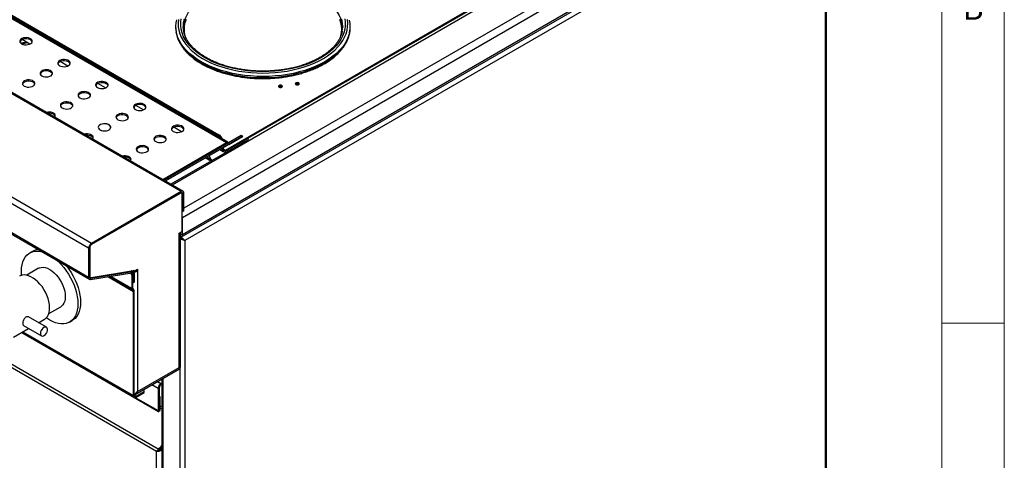
# Model space of a CAD drawing. Units: millimetres. Extents: x 5 to 415, y 5 to 292.
# Drawn here: x 336 to 415, y 188 to 223 of the extents above; entities that cross this region are included whole.
import ezdxf

# ---------------------------------------------------------------- set-up
doc = ezdxf.new("R2010")
doc.units = ezdxf.units.MM
doc.styles.add('SLDTEXTSTYLE0', font='TXT', dxfattribs={"width": 0.75})

msp = doc.modelspace()

# ---------------------------------------------------------------- linework, layer by layer
at = {"color": 7, "linetype": 'Continuous', "lineweight": 18}
for p, q in [((415, 5), (415, 292)), ((410, 287), (410, 50.813)), ((410, 198.5), (415, 198.5))]:
    msp.add_line(p, q, dxfattribs=at)
at = {"color": 7, "linetype": 'Continuous', "lineweight": 25}
for p, q in [((349.088, 206.985), (400.87, 236.878)), ((349.005, 205.414), (400.787, 235.307)), ((400.87, 235.49), (349.088, 205.597)), ((400.658, 234.788), (349.286, 205.132)), ((354.346, 213.327), (391.504, 234.778)), ((400.658, 177.72), (400.658, 234.788)), ((400.742, 177.725), (400.742, 235.017)), ((352.621, 212.946), (316.352, 233.884)), ((352.737, 213.005), (316.606, 233.863)), ((352.544, 212.371), (390.409, 234.23)), ((348.982, 209.047), (306.556, 233.539)), ((349.142, 209.063), (306.716, 233.555)), ((318.341, 232.94), (351.929, 213.551)), ((318.426, 232.989), (352.014, 213.599)), ((341.572, 204.508), (299.145, 229)), ((341.798, 204.9), (299.372, 229.392)), ((341.572, 202.176), (299.145, 226.668)), ((299.212, 226.521), (341.638, 202.029)), ((348.549, 222.31), (348.549, 222.229)), ((362.549, 222.229), (362.549, 222.31)), ((336.852, 220.866), (336.235, 221.222)), ((339.892, 219.111), (339.275, 219.467)), ((342.933, 217.356), (342.316, 217.712)), ((345.973, 215.6), (345.356, 215.956)), ((349.014, 213.845), (348.397, 214.201)), ((353.803, 213.544), (347.892, 210.132)), ((353.863, 213.44), (347.952, 210.028)), ((351.929, 213.551), (352.014, 213.599)), ((352.806, 212.83), (353.904, 213.464)), ((353.803, 213.544), (353.844, 213.568)), ((353.863, 213.44), (353.803, 213.544)), ((353.844, 213.568), (353.904, 213.464)), ((353.904, 213.464), (353.863, 213.44)), ((352.806, 212.83), (347.711, 209.889)), ((354.306, 213.182), (348.157, 209.632)), ((352.084, 212.413), (352.359, 212.254)), ((352.282, 212.528), (352.282, 212.424)), ((352.367, 212.473), (352.282, 212.424)), ((352.367, 212.577), (352.367, 212.473)), ((352.669, 212.358), (353.742, 212.978)), ((351.482, 211.551), (351.036, 211.808)), ((351.236, 211.922), (351.369, 211.616)), ((352.544, 212.273), (352.544, 212.371)), ((347.026, 188.232), (308.71, 210.351)), ((347.158, 188.417), (308.711, 210.612)), ((347.65, 209.992), (347.892, 210.132)), ((347.892, 210.132), (347.952, 210.028)), ((347.65, 209.992), (347.591, 209.958)), ((347.709, 209.89), (347.65, 209.992)), ((347.952, 210.028), (347.711, 209.889)), ((348.982, 209.047), (341.798, 204.9)), ((348.982, 208.949), (341.798, 204.802)), ((348.904, 208.904), (341.798, 204.802)), ((349.029, 208.916), (348.978, 208.946)), ((348.982, 208.949), (348.982, 209.047)), ((349.081, 205.875), (349.081, 208.802)), ((349.208, 208.916), (349.124, 208.867)), ((349.124, 207.471), (349.124, 208.867)), ((349.208, 207.52), (349.208, 208.916)), ((349.208, 207.52), (349.081, 207.446)), ((349.081, 207.446), (349.124, 207.471)), ((349.088, 205.597), (349.088, 206.985)), ((349.124, 207.471), (349.208, 207.52)), ((348.82, 205.724), (349.081, 205.875)), ((348.82, 205.564), (348.82, 205.724)), ((348.82, 194.949), (348.82, 205.564)), ((348.928, 194.96), (348.928, 205.715)), ((348.945, 205.335), (348.928, 205.344)), ((348.94, 205.326), (348.928, 205.333)), ((348.947, 205.679), (348.947, 205.797)), ((348.947, 205.679), (349.088, 205.597)), ((341.657, 204.557), (341.572, 204.508)), ((341.572, 204.508), (341.572, 202.176)), ((341.657, 204.557), (341.657, 202.292)), ((341.657, 204.557), (341.657, 202.225)), ((341.798, 204.9), (341.798, 204.802)), ((349.223, 205.168), (349.286, 205.132)), ((349.286, 205.132), (349.286, 148.064)), ((337.059, 204.257), (336.846, 204.134)), ((337.559, 202.9), (336.605, 202.35)), ((341.572, 202.176), (341.657, 202.225)), ((341.657, 202.207), (341.708, 202.177)), ((341.721, 202.016), (345.035, 202.536)), ((341.75, 202.125), (345.064, 202.645)), ((341.774, 202.167), (345.18, 202.732)), ((344.987, 202.486), (344.929, 202.52)), ((344.987, 202.486), (345.051, 202.523)), ((345.058, 202.364), (344.987, 202.486)), ((345.147, 202.632), (345.021, 202.705)), ((345.051, 202.523), (345.029, 202.536)), ((345.035, 202.536), (345.064, 202.645)), ((345.051, 202.523), (345.121, 202.401)), ((345.121, 202.401), (345.058, 202.364)), ((345.058, 201.273), (345.058, 202.364)), ((345.121, 201.31), (345.121, 202.401)), ((345.213, 202.486), (345.128, 202.437)), ((345.128, 202.437), (345.128, 201.735)), ((345.144, 202.726), (345.227, 202.678)), ((345.213, 202.486), (345.213, 201.784)), ((345.227, 202.678), (345.489, 202.829)), ((345.227, 202.682), (345.227, 202.678)), ((345.404, 202.78), (345.404, 202.719)), ((345.404, 202.719), (345.489, 202.67)), ((345.489, 202.829), (345.489, 202.67)), ((345.489, 202.67), (345.489, 193.027)), ((341.75, 202.125), (341.721, 202.016)), ((345.213, 201.784), (345.121, 201.731)), ((345.121, 201.731), (345.128, 201.735)), ((345.128, 201.735), (345.213, 201.784)), ((345.121, 201.31), (345.058, 201.273)), ((345.163, 201.218), (345.118, 201.14)), ((345.122, 201.137), (345.118, 201.14)), ((345.167, 201.215), (345.122, 201.137)), ((345.167, 201.215), (345.163, 201.218)), ((345.227, 201.083), (345.164, 201.046)), ((345.164, 192.7), (345.164, 201.046)), ((345.227, 192.737), (345.227, 201.083)), ((338.38, 199.275), (339.334, 199.826)), ((338.187, 198.179), (336.758, 199.003)), ((336.358, 198.31), (337.787, 197.486)), ((337.558, 198.541), (338.032, 198.815)), ((340.046, 198.592), (340.258, 198.714)), ((335.557, 197.386), (336.758, 198.079)), ((336.215, 197.766), (347.17, 191.442)), ((336.217, 197.767), (345.224, 192.567)), ((345.29, 192.787), (348.866, 194.851)), ((345.489, 193.027), (348.82, 194.949)), ((347.434, 193.704), (347.37, 193.667)), ((347.37, 193.569), (347.37, 193.667)), ((347.434, 193.606), (347.37, 193.569)), ((347.434, 194.024), (347.434, 148.808)), ((345.227, 192.737), (345.164, 192.7)), ((345.369, 192.655), (346.012, 193.027)), ((345.369, 192.582), (346.012, 192.953)), ((346.012, 193.108), (345.93, 193.156)), ((346.012, 193.027), (346.012, 193.108)), ((346.012, 192.953), (346.012, 193.027)), ((347.229, 193.324), (347.144, 193.275)), ((347.144, 193.275), (347.144, 191.499)), ((347.229, 193.324), (347.229, 191.548)), ((347.229, 192.72), (347.32, 192.561)), ((345.369, 192.655), (345.369, 192.582)), ((347.236, 192.512), (347.229, 192.524)), ((347.32, 192.561), (347.236, 192.512)), ((347.236, 191.552), (347.236, 192.512)), ((347.32, 191.601), (347.32, 192.561)), ((347.229, 191.548), (347.144, 191.499)), ((347.236, 191.552), (347.32, 191.601)), ((347.329, 188.549), (347.434, 188.731)), ((347.111, 188.281), (347.026, 188.232)), ((347.026, 149.163), (347.026, 188.232)), ((347.329, 188.549), (347.158, 188.417)), ((347.218, 188.382), (347.158, 188.417)), ((347.169, 188.387), (347.158, 188.417)), ((347.233, 188.359), (347.169, 188.387)), ((347.221, 188.29), (347.203, 188.222)), ((347.299, 188.279), (347.203, 188.222)), ((347.389, 188.515), (347.218, 188.382)), ((347.233, 188.359), (347.218, 188.382)), ((347.281, 188.348), (347.221, 188.29)), ((347.281, 188.348), (347.299, 188.279)), ((347.324, 188.333), (347.281, 188.348)), ((347.367, 188.268), (347.299, 188.279)), ((347.309, 188.453), (347.309, 188.338)), ((347.381, 188.48), (347.324, 188.333)), ((347.324, 188.333), (347.367, 188.268)), ((347.329, 188.549), (347.389, 188.515)), ((347.434, 188.385), (347.367, 188.268)), ((347.394, 188.504), (347.381, 188.48)), ((347.381, 188.48), (347.434, 188.443)), ((347.389, 188.515), (347.434, 188.593)), ((347.394, 188.504), (347.434, 188.573)), ((347.394, 188.504), (347.434, 188.481))]:
    msp.add_line(p, q, dxfattribs=at)
at = {"color": 8, "linetype": 'Continuous', "lineweight": 25}
for p, q in [((393.562, 235.708), (348.274, 209.564)), ((395.616, 234.498), (349.208, 207.708)), ((354.346, 213.327), (354.399, 213.235)), ((352.621, 212.946), (347.518, 210)), ((352.282, 212.424), (352.192, 212.476)), ((352.367, 212.473), (352.544, 212.371)), ((353.795, 212.887), (353.742, 212.978)), ((351.365, 211.484), (350.919, 211.741)), ((352.669, 212.358), (352.722, 212.267)), ((349.124, 208.867), (348.982, 208.949)), ((349.081, 206.989), (349.088, 206.985)), ((348.928, 205.668), (348.947, 205.679)), ((341.75, 202.125), (341.665, 202.174)), ((343.106, 202.234), (345.164, 201.046)), ((343.198, 202.248), (345.118, 201.14)), ((343.198, 202.248), (345.122, 201.137)), ((343.332, 202.269), (345.058, 201.273)), ((345.064, 202.645), (344.974, 202.698)), ((345.03, 202.707), (345.024, 202.703)), ((345.128, 202.437), (345.087, 202.461)), ((345.227, 202.682), (345.15, 202.727)), ((336.302, 197.816), (345.164, 192.7)), ((348.876, 194.942), (348.876, 147.906)), ((347.144, 193.275), (346.64, 193.566)), ((347.093, 193.827), (347.37, 193.667)), ((347.518, 194.073), (347.518, 148.69)), ((345.369, 192.655), (345.227, 192.737)), ((345.31, 192.558), (347.144, 191.499)), ((347.434, 191.804), (347.32, 191.869)), ((347.229, 191.556), (347.236, 191.552)), ((347.434, 191.64), (347.32, 191.706))]:
    msp.add_line(p, q, dxfattribs=at)
at = {"color": 7, "linetype": 'Continuous', "lineweight": 25, "flags": 128}
for points in [[(349.153, 222.188), (349.167, 222.342), (349.221, 222.616), (349.31, 222.888), (349.433, 223.154), (349.592, 223.415), (349.783, 223.669), (350.007, 223.913), (350.261, 224.147), (350.545, 224.369), (350.858, 224.578), (351.196, 224.774), (351.559, 224.954), (351.944, 225.118), (352.349, 225.265), (352.772, 225.394), (353.211, 225.505), (353.663, 225.596), (354.125, 225.667), (354.595, 225.719), (355.071, 225.75), (355.549, 225.76)], [(355.549, 225.76), (356.027, 225.75), (356.503, 225.719), (356.973, 225.667), (357.436, 225.596), (357.887, 225.505), (358.326, 225.394), (358.749, 225.265), (359.154, 225.118), (359.539, 224.954), (359.902, 224.774), (360.241, 224.578), (360.553, 224.369), (360.837, 224.147), (361.092, 223.913), (361.315, 223.669), (361.507, 223.415), (361.665, 223.154), (361.789, 222.888), (361.878, 222.616), (361.931, 222.342), (361.946, 222.188)], [(348.777, 222.828), (348.75, 222.545), (348.759, 222.261), (348.803, 221.979), (348.883, 221.699), (348.997, 221.424), (349.145, 221.153), (349.327, 220.89), (349.541, 220.635), (349.787, 220.389), (350.062, 220.155), (350.366, 219.932), (350.698, 219.723), (351.054, 219.528), (351.434, 219.349), (351.835, 219.185), (352.256, 219.039), (352.694, 218.911), (353.147, 218.801), (353.612, 218.711), (354.087, 218.64), (354.57, 218.589), (355.058, 218.558), (355.549, 218.548)], [(355.549, 218.664), (355.067, 218.674), (354.588, 218.704), (354.114, 218.755), (353.648, 218.825), (353.191, 218.915), (352.748, 219.024), (352.319, 219.151), (351.907, 219.296), (351.515, 219.458), (351.145, 219.636), (350.798, 219.829), (350.476, 220.037), (350.181, 220.257), (349.915, 220.489), (349.679, 220.732), (349.475, 220.984), (349.303, 221.244), (349.164, 221.51), (349.059, 221.782), (348.989, 222.057), (348.954, 222.335), (348.954, 222.613), (348.989, 222.89)], [(349.31, 222.888), (349.221, 222.616), (349.167, 222.342), (349.153, 222.188)], [(349.377, 221.337), (349.319, 221.523), (349.267, 221.793), (349.249, 222.065), (349.267, 222.337), (349.319, 222.607), (349.407, 222.874)], [(362.11, 222.89), (362.145, 222.613), (362.145, 222.335), (362.11, 222.057), (362.039, 221.782), (361.934, 221.51), (361.796, 221.244), (361.623, 220.984), (361.419, 220.732), (361.183, 220.489), (360.917, 220.257), (360.622, 220.037), (360.3, 219.829), (359.953, 219.636), (359.583, 219.458), (359.191, 219.296), (358.779, 219.151), (358.351, 219.024), (357.907, 218.915), (357.451, 218.825), (356.984, 218.755), (356.51, 218.704), (356.031, 218.674), (355.549, 218.664)], [(355.549, 218.548), (356.04, 218.558), (356.528, 218.589), (357.011, 218.64), (357.486, 218.711), (357.952, 218.801), (358.404, 218.911), (358.842, 219.039), (359.263, 219.185), (359.664, 219.349), (360.044, 219.528), (360.401, 219.723), (360.732, 219.932), (361.036, 220.155), (361.311, 220.389), (361.557, 220.635), (361.771, 220.89), (361.953, 221.153), (362.101, 221.424), (362.215, 221.699), (362.295, 221.979), (362.339, 222.261), (362.348, 222.545), (362.321, 222.828)], [(361.691, 222.874), (361.779, 222.607), (361.831, 222.337), (361.849, 222.065), (361.831, 221.793), (361.779, 221.523), (361.735, 221.378)], [(361.946, 222.188), (361.931, 222.342), (361.878, 222.616), (361.789, 222.888)], [(348.549, 222.229), (348.567, 221.94), (348.604, 221.725)], [(362.496, 221.733), (362.531, 221.94), (362.549, 222.229)], [(336.198, 220.893), (336.306, 220.845), (336.433, 220.816), (336.568, 220.808), (336.702, 220.822), (336.825, 220.855), (336.928, 220.907), (337.003, 220.973), (337.044, 221.048), (337.049, 221.126), (337.016, 221.203), (336.95, 221.271), (336.853, 221.327), (336.735, 221.365), (336.602, 221.384), (336.466, 221.381), (336.336, 221.358), (336.223, 221.314), (336.133, 221.255), (336.075, 221.184), (336.052, 221.107), (336.065, 221.029), (336.115, 220.955), (336.198, 220.893)], [(337.044, 221.048), (337.016, 221.105), (336.95, 221.173), (336.853, 221.229), (336.735, 221.267), (336.602, 221.286), (336.466, 221.283), (336.336, 221.26), (336.223, 221.216), (336.133, 221.157), (336.075, 221.086), (336.058, 221.048)], [(339.238, 219.137), (339.347, 219.09), (339.473, 219.061), (339.609, 219.053), (339.743, 219.066), (339.866, 219.1), (339.969, 219.152), (340.043, 219.218), (340.085, 219.293), (340.089, 219.371), (340.057, 219.447), (339.99, 219.516), (339.894, 219.572), (339.775, 219.61), (339.643, 219.629), (339.507, 219.626), (339.377, 219.602), (339.263, 219.559), (339.174, 219.5), (339.115, 219.429), (339.092, 219.351), (339.106, 219.273), (339.156, 219.2), (339.238, 219.137)], [(340.085, 219.293), (340.057, 219.349), (339.99, 219.418), (339.894, 219.474), (339.775, 219.512), (339.643, 219.531), (339.507, 219.528), (339.377, 219.504), (339.263, 219.461), (339.174, 219.402), (339.115, 219.331), (339.099, 219.293)], [(337.824, 218.321), (337.933, 218.274), (338.059, 218.245), (338.195, 218.237), (338.329, 218.25), (338.452, 218.284), (338.554, 218.335), (338.629, 218.401), (338.67, 218.476), (338.675, 218.555), (338.643, 218.631), (338.576, 218.7), (338.48, 218.755), (338.361, 218.794), (338.229, 218.812), (338.093, 218.81), (337.963, 218.786), (337.849, 218.743), (337.759, 218.683), (337.701, 218.612), (337.678, 218.535), (337.692, 218.457), (337.742, 218.384), (337.824, 218.321)], [(338.67, 218.476), (338.643, 218.533), (338.576, 218.602), (338.48, 218.657), (338.361, 218.696), (338.229, 218.714), (338.093, 218.712), (337.963, 218.688), (337.849, 218.645), (337.759, 218.585), (337.701, 218.515), (337.685, 218.476)], [(336.41, 217.505), (336.518, 217.457), (336.645, 217.428), (336.78, 217.42), (336.915, 217.434), (337.038, 217.467), (337.14, 217.519), (337.215, 217.585), (337.256, 217.66), (337.261, 217.738), (337.228, 217.815), (337.162, 217.883), (337.065, 217.939), (336.947, 217.977), (336.814, 217.996), (336.678, 217.993), (336.549, 217.969), (336.435, 217.926), (336.345, 217.867), (336.287, 217.796), (336.264, 217.719), (336.278, 217.64), (336.328, 217.567), (336.41, 217.505)], [(337.256, 217.66), (337.228, 217.717), (337.162, 217.785), (337.065, 217.841), (336.947, 217.879), (336.814, 217.898), (336.678, 217.895), (336.549, 217.871), (336.435, 217.828), (336.345, 217.769), (336.287, 217.698), (336.271, 217.66)], [(342.279, 217.382), (342.387, 217.335), (342.514, 217.306), (342.649, 217.298), (342.784, 217.311), (342.907, 217.345), (343.009, 217.397), (343.084, 217.462), (343.125, 217.537), (343.13, 217.616), (343.097, 217.692), (343.031, 217.761), (342.934, 217.816), (342.816, 217.855), (342.683, 217.873), (342.547, 217.871), (342.418, 217.847), (342.304, 217.804), (342.214, 217.745), (342.156, 217.674), (342.133, 217.596), (342.147, 217.518), (342.197, 217.445), (342.279, 217.382)], [(343.125, 217.537), (343.097, 217.594), (343.031, 217.663), (342.934, 217.718), (342.816, 217.757), (342.683, 217.775), (342.547, 217.773), (342.418, 217.749), (342.304, 217.706), (342.214, 217.647), (342.156, 217.576), (342.14, 217.537)], [(357.067, 217.543), (357.015, 217.563), (356.954, 217.57), (356.893, 217.563), (356.841, 217.543), (356.806, 217.513), (356.794, 217.478), (356.806, 217.443), (356.841, 217.413), (356.893, 217.393), (356.954, 217.385), (357.015, 217.393), (357.067, 217.413), (357.102, 217.443), (357.114, 217.478), (357.102, 217.513), (357.067, 217.543)], [(358.193, 217.622), (358.245, 217.602), (358.306, 217.595), (358.367, 217.602), (358.419, 217.622), (358.454, 217.652), (358.466, 217.687), (358.454, 217.722), (358.419, 217.752), (358.367, 217.772), (358.306, 217.779), (358.245, 217.772), (358.193, 217.752), (358.158, 217.722), (358.146, 217.687), (358.158, 217.652), (358.193, 217.622)], [(340.865, 216.566), (340.973, 216.518), (341.1, 216.489), (341.235, 216.481), (341.369, 216.495), (341.492, 216.529), (341.595, 216.58), (341.67, 216.646), (341.711, 216.721), (341.716, 216.799), (341.683, 216.876), (341.617, 216.944), (341.52, 217), (341.402, 217.038), (341.269, 217.057), (341.133, 217.054), (341.003, 217.031), (340.89, 216.987), (340.8, 216.928), (340.742, 216.857), (340.718, 216.78), (340.732, 216.702), (340.782, 216.628), (340.865, 216.566)], [(341.711, 216.721), (341.683, 216.778), (341.617, 216.846), (341.52, 216.902), (341.402, 216.94), (341.269, 216.959), (341.133, 216.956), (341.003, 216.933), (340.89, 216.889), (340.8, 216.83), (340.742, 216.759), (340.725, 216.721)], [(339.45, 215.749), (339.559, 215.702), (339.686, 215.673), (339.821, 215.665), (339.955, 215.678), (340.078, 215.712), (340.181, 215.764), (340.255, 215.83), (340.297, 215.904), (340.301, 215.983), (340.269, 216.059), (340.202, 216.128), (340.106, 216.183), (339.987, 216.222), (339.855, 216.241), (339.719, 216.238), (339.589, 216.214), (339.475, 216.171), (339.386, 216.112), (339.327, 216.041), (339.304, 215.963), (339.318, 215.885), (339.368, 215.812), (339.45, 215.749)], [(340.297, 215.904), (340.269, 215.961), (340.202, 216.03), (340.106, 216.085), (339.987, 216.124), (339.855, 216.143), (339.719, 216.14), (339.589, 216.116), (339.475, 216.073), (339.386, 216.014), (339.327, 215.943), (339.311, 215.904)], [(345.319, 215.627), (345.428, 215.579), (345.555, 215.551), (345.69, 215.543), (345.824, 215.556), (345.947, 215.59), (346.05, 215.641), (346.124, 215.707), (346.166, 215.782), (346.17, 215.861), (346.138, 215.937), (346.071, 216.005), (345.975, 216.061), (345.856, 216.1), (345.724, 216.118), (345.588, 216.115), (345.458, 216.092), (345.344, 216.049), (345.255, 215.989), (345.196, 215.918), (345.173, 215.841), (345.187, 215.763), (345.237, 215.69), (345.319, 215.627)], [(346.166, 215.782), (346.138, 215.839), (346.071, 215.907), (345.975, 215.963), (345.856, 216.002), (345.724, 216.02), (345.588, 216.017), (345.458, 215.994), (345.344, 215.951), (345.255, 215.891), (345.196, 215.82), (345.18, 215.782)], [(338.839, 215.011), (338.841, 215.013), (338.882, 215.088), (338.887, 215.167), (338.855, 215.243), (338.788, 215.311), (338.692, 215.367), (338.573, 215.406), (338.441, 215.424), (338.305, 215.422), (338.175, 215.398), (338.171, 215.397)], [(338.882, 215.088), (338.855, 215.145), (338.788, 215.213), (338.692, 215.269), (338.573, 215.308), (338.441, 215.326), (338.305, 215.324), (338.298, 215.323)], [(343.905, 214.811), (344.014, 214.763), (344.14, 214.734), (344.276, 214.726), (344.41, 214.739), (344.533, 214.773), (344.636, 214.825), (344.71, 214.891), (344.751, 214.966), (344.756, 215.044), (344.724, 215.121), (344.657, 215.189), (344.561, 215.245), (344.442, 215.283), (344.31, 215.302), (344.174, 215.299), (344.044, 215.275), (343.93, 215.232), (343.841, 215.173), (343.782, 215.102), (343.759, 215.024), (343.773, 214.946), (343.823, 214.873), (343.905, 214.811)], [(344.751, 214.966), (344.724, 215.023), (344.657, 215.091), (344.561, 215.147), (344.442, 215.185), (344.31, 215.204), (344.174, 215.201), (344.044, 215.177), (343.93, 215.134), (343.841, 215.075), (343.782, 215.004), (343.766, 214.966)], [(342.491, 213.994), (342.599, 213.947), (342.726, 213.918), (342.862, 213.91), (342.996, 213.923), (343.119, 213.957), (343.221, 214.009), (343.296, 214.074), (343.337, 214.149), (343.342, 214.228), (343.31, 214.304), (343.243, 214.373), (343.147, 214.428), (343.028, 214.467), (342.896, 214.485), (342.76, 214.483), (342.63, 214.459), (342.516, 214.416), (342.426, 214.357), (342.368, 214.286), (342.345, 214.208), (342.359, 214.13), (342.409, 214.057), (342.491, 213.994)], [(342.774, 214.484), (342.643, 214.462), (342.527, 214.421), (342.435, 214.364), (342.373, 214.294), (342.345, 214.217), (342.355, 214.138), (342.402, 214.064), (342.481, 214), (342.587, 213.951), (342.712, 213.92), (342.847, 213.91), (342.982, 213.921), (343.106, 213.952), (343.211, 214.002), (343.289, 214.067), (343.334, 214.141), (343.343, 214.219), (343.315, 214.296), (343.252, 214.366), (343.158, 214.423), (343.042, 214.463), (342.91, 214.484), (342.774, 214.484)], [(348.36, 213.872), (348.468, 213.824), (348.595, 213.795), (348.731, 213.787), (348.865, 213.801), (348.988, 213.834), (349.09, 213.886), (349.165, 213.952), (349.206, 214.027), (349.211, 214.105), (349.179, 214.182), (349.112, 214.25), (349.016, 214.306), (348.897, 214.344), (348.765, 214.363), (348.629, 214.36), (348.499, 214.336), (348.385, 214.293), (348.295, 214.234), (348.237, 214.163), (348.214, 214.086), (348.228, 214.007), (348.278, 213.934), (348.36, 213.872)], [(349.206, 214.027), (349.179, 214.084), (349.112, 214.152), (349.016, 214.208), (348.897, 214.246), (348.765, 214.265), (348.629, 214.262), (348.499, 214.238), (348.385, 214.195), (348.295, 214.136), (348.237, 214.065), (348.221, 214.027)], [(341.88, 213.255), (341.882, 213.258), (341.923, 213.333), (341.928, 213.411), (341.895, 213.488), (341.829, 213.556), (341.732, 213.612), (341.614, 213.65), (341.481, 213.669), (341.345, 213.666), (341.216, 213.642), (341.211, 213.641)], [(341.923, 213.333), (341.895, 213.39), (341.829, 213.458), (341.732, 213.514), (341.614, 213.552), (341.481, 213.571), (341.345, 213.568), (341.339, 213.568)], [(346.946, 213.055), (347.054, 213.008), (347.181, 212.979), (347.316, 212.971), (347.451, 212.984), (347.573, 213.018), (347.676, 213.07), (347.751, 213.135), (347.792, 213.21), (347.797, 213.289), (347.764, 213.365), (347.698, 213.434), (347.601, 213.489), (347.483, 213.528), (347.35, 213.546), (347.214, 213.544), (347.085, 213.52), (346.971, 213.477), (346.881, 213.418), (346.823, 213.347), (346.8, 213.269), (346.813, 213.191), (346.863, 213.118), (346.946, 213.055)], [(347.792, 213.21), (347.764, 213.267), (347.698, 213.336), (347.601, 213.391), (347.483, 213.43), (347.35, 213.448), (347.214, 213.446), (347.085, 213.422), (346.971, 213.379), (346.881, 213.32), (346.823, 213.249), (346.807, 213.21)], [(353.742, 212.978), (353.798, 213.01), (353.865, 213.049), (353.941, 213.093), (354.023, 213.14), (354.107, 213.189), (354.191, 213.237), (354.272, 213.284), (354.346, 213.327)], [(345.531, 212.239), (345.64, 212.191), (345.767, 212.162), (345.902, 212.154), (346.036, 212.168), (346.159, 212.202), (346.262, 212.253), (346.337, 212.319), (346.378, 212.394), (346.382, 212.472), (346.35, 212.549), (346.283, 212.617), (346.187, 212.673), (346.068, 212.711), (345.936, 212.73), (345.8, 212.727), (345.67, 212.704), (345.556, 212.66), (345.467, 212.601), (345.408, 212.53), (345.385, 212.453), (345.399, 212.375), (345.449, 212.301), (345.531, 212.239)], [(346.378, 212.394), (346.35, 212.451), (346.283, 212.519), (346.187, 212.575), (346.068, 212.613), (345.936, 212.632), (345.8, 212.629), (345.67, 212.606), (345.556, 212.562), (345.467, 212.503), (345.408, 212.432), (345.392, 212.394)], [(344.92, 211.5), (344.922, 211.503), (344.964, 211.577), (344.968, 211.656), (344.936, 211.732), (344.869, 211.801), (344.773, 211.857), (344.654, 211.895), (344.522, 211.914), (344.386, 211.911), (344.256, 211.887), (344.252, 211.886)], [(344.964, 211.578), (344.936, 211.634), (344.869, 211.703), (344.773, 211.759), (344.654, 211.797), (344.522, 211.816), (344.386, 211.813), (344.379, 211.812)], [(349.081, 207.061), (349.083, 207.052), (349.088, 206.985)], [(336.2, 202.347), (336.196, 202.389), (336.184, 202.669), (336.196, 202.935), (336.233, 203.184), (336.294, 203.413), (336.379, 203.619), (336.487, 203.801), (336.616, 203.956), (336.765, 204.082), (336.932, 204.179), (337.116, 204.245), (337.315, 204.279), (337.526, 204.281), (337.747, 204.252), (337.813, 204.237)], [(337.559, 202.9), (337.624, 202.933), (337.768, 202.974), (337.925, 202.982), (338.093, 202.958), (338.268, 202.901), (338.446, 202.812)], [(339.079, 203.506), (339.146, 203.444), (339.367, 203.219), (339.578, 202.973), (339.776, 202.709), (339.96, 202.431), (340.128, 202.141), (340.277, 201.842), (340.406, 201.538), (340.513, 201.233), (340.598, 200.928), (340.66, 200.629), (340.697, 200.337), (340.709, 200.057), (340.697, 199.791), (340.66, 199.542), (340.598, 199.313), (340.513, 199.107), (340.406, 198.925), (340.277, 198.77), (340.128, 198.644), (339.96, 198.547), (339.776, 198.481), (339.578, 198.447), (339.367, 198.445), (339.146, 198.474), (338.917, 198.536), (338.683, 198.628), (338.446, 198.75), (338.21, 198.901), (338.175, 198.925)], [(339.788, 203.097), (339.79, 203.095), (339.988, 202.832), (340.172, 202.553), (340.34, 202.263), (340.489, 201.965), (340.618, 201.661), (340.726, 201.355), (340.81, 201.051), (340.872, 200.751), (340.909, 200.46), (340.921, 200.179), (340.909, 199.913), (340.872, 199.665), (340.81, 199.436), (340.726, 199.229), (340.618, 199.048), (340.489, 198.893), (340.34, 198.766), (340.258, 198.714)], [(338.032, 198.815), (338.049, 198.824), (338.171, 198.921), (338.272, 199.046), (338.352, 199.198), (338.408, 199.374), (338.439, 199.571), (338.445, 199.785), (338.427, 200.013), (338.383, 200.251), (338.315, 200.494), (338.224, 200.737), (338.112, 200.978), (337.981, 201.21), (337.832, 201.431), (337.67, 201.636), (337.496, 201.822), (337.314, 201.984), (337.127, 202.122), (336.938, 202.231), (336.75, 202.31), (336.568, 202.357), (336.394, 202.372), (336.232, 202.355), (336.083, 202.305), (336.032, 202.279)], [(338.446, 202.812), (338.625, 202.695), (338.8, 202.55), (338.968, 202.38), (339.125, 202.191), (339.268, 201.984), (339.395, 201.765), (339.502, 201.537), (339.588, 201.306), (339.651, 201.076), (339.689, 200.852), (339.701, 200.638), (339.689, 200.44), (339.651, 200.26), (339.588, 200.102), (339.502, 199.97), (339.395, 199.866), (339.334, 199.826)], [(341.572, 202.176), (341.574, 202.137), (341.582, 202.103), (341.595, 202.074), (341.613, 202.049), (341.635, 202.031), (341.66, 202.019), (341.689, 202.014), (341.721, 202.016)], [(341.657, 202.292), (341.659, 202.262), (341.665, 202.235), (341.675, 202.212), (341.689, 202.193), (341.706, 202.179), (341.726, 202.17), (341.749, 202.166), (341.774, 202.167)], [(341.657, 202.225), (341.658, 202.201), (341.663, 202.179), (341.671, 202.161), (341.682, 202.146), (341.696, 202.134), (341.712, 202.127), (341.73, 202.124), (341.75, 202.125)], [(345.035, 202.536), (345.055, 202.538), (345.073, 202.534), (345.089, 202.527), (345.103, 202.516), (345.114, 202.501), (345.122, 202.482), (345.127, 202.461), (345.128, 202.437)], [(345.064, 202.645), (345.096, 202.647), (345.125, 202.642), (345.15, 202.63), (345.172, 202.612), (345.19, 202.588), (345.203, 202.558), (345.211, 202.524), (345.213, 202.486)], [(345.18, 202.732), (345.19, 202.732), (345.199, 202.731), (345.208, 202.727), (345.215, 202.722), (345.22, 202.714), (345.224, 202.705), (345.227, 202.694), (345.227, 202.682)], [(337.987, 198.159), (337.903, 198.096), (337.827, 198.01), (337.766, 197.908), (337.723, 197.799), (337.705, 197.694), (337.711, 197.6), (337.742, 197.527), (337.794, 197.482), (337.864, 197.467), (337.944, 197.485), (338.029, 197.533), (338.109, 197.609), (338.179, 197.704), (338.232, 197.81), (338.262, 197.919), (338.269, 198.019), (338.25, 198.103), (338.208, 198.163), (338.146, 198.194), (338.07, 198.192), (337.987, 198.159)], [(347.144, 191.499), (347.15, 191.464), (347.17, 191.442), (347.198, 191.437), (347.232, 191.448), (347.266, 191.476), (347.295, 191.514), (347.314, 191.558), (347.32, 191.601)], [(347.229, 191.548), (347.229, 191.547), (347.23, 191.546), (347.231, 191.546), (347.232, 191.546), (347.233, 191.547), (347.235, 191.549), (347.235, 191.551), (347.236, 191.552)]]:
    msp.add_lwpolyline(points, dxfattribs=at)
at = {"color": 8, "linetype": 'Continuous', "lineweight": 25, "flags": 128}
for points in [[(349.221, 222.861), (349.2, 222.776)], [(361.908, 222.726), (361.878, 222.861)], [(355.549, 218.269), (355.05, 218.28), (354.553, 218.311), (354.061, 218.362), (353.577, 218.433), (353.103, 218.524), (352.641, 218.635), (352.194, 218.764), (351.765, 218.911), (351.354, 219.075), (350.965, 219.256), (350.599, 219.453), (350.259, 219.664), (349.945, 219.889), (349.66, 220.126), (349.405, 220.374), (349.182, 220.632), (348.99, 220.898), (348.833, 221.172), (348.709, 221.451), (348.62, 221.735), (348.603, 221.81)], [(348.604, 221.725), (348.62, 221.654), (348.709, 221.37), (348.833, 221.09), (348.99, 220.817), (349.182, 220.55), (349.405, 220.292), (349.66, 220.044), (349.945, 219.807), (350.259, 219.582), (350.599, 219.371), (350.965, 219.175), (351.354, 218.994), (351.765, 218.829), (352.194, 218.682), (352.641, 218.553), (353.103, 218.443), (353.577, 218.351), (354.061, 218.28), (354.553, 218.229), (355.05, 218.198), (355.549, 218.188)], [(362.495, 221.809), (362.478, 221.735), (362.389, 221.451), (362.266, 221.172), (362.108, 220.898), (361.917, 220.632), (361.693, 220.374), (361.438, 220.126), (361.153, 219.889), (360.839, 219.664), (360.499, 219.453), (360.133, 219.256), (359.744, 219.075), (359.334, 218.911), (358.904, 218.764), (358.457, 218.635), (357.995, 218.524), (357.521, 218.433), (357.037, 218.362), (356.545, 218.311), (356.048, 218.28), (355.549, 218.269)], [(355.549, 218.188), (356.048, 218.198), (356.545, 218.229), (357.037, 218.28), (357.521, 218.351), (357.995, 218.443), (358.457, 218.553), (358.904, 218.682), (359.334, 218.829), (359.744, 218.994), (360.133, 219.175), (360.499, 219.371), (360.839, 219.582), (361.153, 219.807), (361.438, 220.044), (361.693, 220.292), (361.917, 220.55), (362.108, 220.817), (362.266, 221.09), (362.389, 221.37), (362.478, 221.654), (362.496, 221.733)], [(336.565, 221.032), (336.319, 220.976), (336.13, 220.941)]]:
    msp.add_lwpolyline(points, dxfattribs=at)
at = {"color": 7, "linetype": 'Continuous', "lineweight": 25}
for centre, radius, start, end in [((350.904, 222.31), 2.355, 167.48674, 192.2686), ((351.301, 222.311), 2.152, 167.50202, 191.21259), ((359.798, 222.31), 2.151, 348.04252, 11.14504), ((360.195, 222.31), 2.354, 347.69921, 11.86788), ((356.954, 217.257), 0.219, 51.79902, 128.20098), ((358.306, 217.466), 0.219, 51.79902, 128.20098), ((351.562, 212.957), 0.698, 34.33024, 58.27126), ((351.605, 212.959), 0.76, 22.86549, 57.45426), ((352.442, 212.398), 0.162, 170.7866, 309.20264), ((352.475, 212.455), 0.109, 170.78443, 309.20482), ((352.695, 213.051), 0.128, 234.67571, 291.01588), ((352.617, 212.473), 0.126, 234.38185, 294.31284), ((352.665, 212.463), 0.226, 237.47836, 271.31598), ((348.973, 208.819), 0.109, 350.78493, 129.20432), ((349.07, 208.939), 0.14, 350.78526, 129.20399), ((349.037, 208.881), 0.0873, 350.78501, 129.20424), ((348.763, 205.715), 0.161, 290.46342, 22.4742), ((348.826, 205.673), 0.121, 327.43212, 2.67213), ((348.918, 205.568), 0.173, 273.43303, 9.66594), ((342.063, 204.485), 0.492, 122.60524, 177.39476), ((341.964, 204.543), 0.307, 122.60496, 177.39504), ((337.622, 203.262), 1.144, 94.7169, 119.53302), ((345.227, 203.063), 0.387, 244.9024, 297.25922), ((345.232, 203.159), 0.552, 264.04042, 297.71554), ((345.203, 201.259), 0.146, 174.37934, 234.30264), ((345.222, 201.3), 0.101, 174.38197, 234.29937), ((345.064, 201.056), 0.101, 354.37845, 54.30402), ((345.082, 201.097), 0.146, 354.37846, 54.30351), ((347.635, 193.253), 0.492, 122.60542, 177.39458), ((347.536, 193.31), 0.307, 122.60619, 177.39381), ((345.289, 192.68), 0.127, 170.78608, 309.20368), ((345.314, 192.723), 0.0873, 170.78535, 309.20464)]:
    msp.add_arc(centre, radius, start, end, dxfattribs=at)
for points, knots in [([(355.549, 218.7), (355.47, 218.701), (355.242, 218.702), (354.864, 218.718), (354.418, 218.755), (353.978, 218.809), (353.546, 218.88), (353.124, 218.969), (352.714, 219.074), (352.318, 219.195), (351.939, 219.331), (351.577, 219.482), (351.236, 219.647), (350.916, 219.824), (350.619, 220.013), (350.346, 220.213), (350.099, 220.422), (349.879, 220.64), (349.686, 220.865), (349.522, 221.097), (349.386, 221.333), (349.282, 221.575), (349.216, 221.77), (349.197, 221.885), (349.191, 221.918)], [0, 0, 0, 0, 0.025081, 0.0729, 0.12072, 0.168531, 0.216327, 0.264106, 0.311863, 0.359594, 0.407297, 0.454969, 0.502609, 0.55022, 0.597805, 0.645376, 0.692946, 0.740538, 0.788186, 0.835941, 0.883868, 0.932037, 0.980516, 1, 1, 1, 1]), ([(361.901, 221.892), (361.894, 221.855), (361.872, 221.735), (361.801, 221.533), (361.689, 221.289), (361.546, 221.05), (361.374, 220.818), (361.174, 220.593), (360.947, 220.376), (360.693, 220.167), (360.415, 219.97), (360.112, 219.783), (359.786, 219.608), (359.44, 219.447), (359.074, 219.299), (358.691, 219.166), (358.292, 219.049), (357.879, 218.947), (357.455, 218.863), (357.021, 218.795), (356.579, 218.745), (356.133, 218.713), (355.788, 218.701), (355.594, 218.7), (355.549, 218.7)], [0, 0, 0, 0, 0.022094, 0.071493, 0.120574, 0.169319, 0.217769, 0.265991, 0.314056, 0.362022, 0.409935, 0.457828, 0.505718, 0.553619, 0.60154, 0.649485, 0.697454, 0.745448, 0.793464, 0.841499, 0.889549, 0.93761, 0.985679, 1, 1, 1, 1]), ([(348.61, 221.697), (348.625, 221.629), (348.661, 221.468), (348.754, 221.22), (348.883, 220.952), (349.043, 220.69), (349.232, 220.435), (349.45, 220.188), (349.697, 219.95), (349.97, 219.723), (350.268, 219.508), (350.591, 219.305), (350.935, 219.115), (351.301, 218.94), (351.686, 218.78), (352.087, 218.635), (352.505, 218.507), (352.936, 218.396), (353.378, 218.302), (353.83, 218.225), (354.29, 218.167), (354.755, 218.127), (355.176, 218.106), (355.441, 218.104), (355.549, 218.103)], [0, 0, 0, 0, 0.033803, 0.079545, 0.125478, 0.171633, 0.21801, 0.264581, 0.311306, 0.358142, 0.405047, 0.451991, 0.498947, 0.545898, 0.592833, 0.63975, 0.686645, 0.73352, 0.780377, 0.827217, 0.874044, 0.920862, 0.967673, 1, 1, 1, 1]), ([(355.549, 218.103), (355.632, 218.104), (355.871, 218.105), (356.266, 218.122), (356.732, 218.159), (357.193, 218.214), (357.647, 218.288), (358.091, 218.379), (358.524, 218.488), (358.943, 218.613), (359.348, 218.755), (359.735, 218.913), (360.104, 219.085), (360.453, 219.273), (360.78, 219.474), (361.083, 219.688), (361.361, 219.914), (361.613, 220.152), (361.837, 220.399), (362.032, 220.656), (362.198, 220.92), (362.331, 221.19), (362.432, 221.452), (362.473, 221.625), (362.491, 221.706)], [0, 0, 0, 0, 0.024653, 0.07139, 0.118136, 0.16489, 0.211655, 0.258434, 0.305231, 0.35205, 0.398893, 0.445762, 0.492659, 0.539582, 0.586528, 0.633489, 0.680447, 0.727379, 0.77425, 0.821021, 0.867643, 0.914071, 0.960269, 1, 1, 1, 1]), ([(336.219, 220.885), (336.298, 220.9), (336.443, 220.928), (336.581, 220.967), (336.645, 220.985)], [0, 0, 0, 0, 0.542078, 1, 1, 1, 1]), ([(352.737, 213.005), (352.734, 213.002), (352.729, 212.996), (352.71, 212.947), (352.703, 212.926)], [0, 0, 0, 0, 0.583309, 1, 1, 1, 1]), ([(352.708, 212.927), (352.708, 212.927), (352.711, 212.942), (352.716, 212.959), (352.722, 212.975), (352.719, 212.973), (352.719, 212.973)], [0, 0, 0, 0, 0.008191, 0.428562, 0.832556, 1, 1, 1, 1]), ([(349.223, 205.168), (349.199, 205.181), (349.162, 205.201), (349.103, 205.237), (349.057, 205.26), (349.018, 205.279), (348.977, 205.3), (348.952, 205.317), (348.94, 205.326)], [0, 0, 0, 0, 0.3213514, 0.5227399, 0.6281063, 0.7416748, 0.8651901, 1, 1, 1, 1]), ([(348.945, 205.408), (348.968, 205.394), (349.016, 205.367), (349.09, 205.308), (349.168, 205.244), (349.239, 205.183), (349.272, 205.147), (349.286, 205.132)], [0, 0, 0, 0, 0.183013, 0.366078, 0.551856, 0.805628, 1, 1, 1, 1]), ([(348.945, 205.335), (348.961, 205.326), (348.992, 205.309), (349.045, 205.275), (349.106, 205.236), (349.17, 205.2), (349.206, 205.179), (349.223, 205.168)], [0, 0, 0, 0, 0.1587222, 0.3176473, 0.4830801, 0.7514698, 1, 1, 1, 1]), ([(349.286, 205.132), (349.253, 205.139), (349.197, 205.152), (349.111, 205.186), (349.045, 205.209), (348.99, 205.23), (348.948, 205.246), (348.93, 205.257), (348.928, 205.258)], [0, 0, 0, 0, 0.349612, 0.573848, 0.696598, 0.833236, 0.984947, 1, 1, 1, 1]), ([(336.758, 199.002), (336.731, 199.013), (336.678, 199.036), (336.579, 199.016), (336.485, 198.956), (336.403, 198.86), (336.34, 198.741), (336.3, 198.611), (336.285, 198.489), (336.297, 198.391), (336.323, 198.331), (336.352, 198.319), (336.361, 198.315)], [0, 0, 0, 0, 0.10254, 0.210447, 0.316502, 0.421562, 0.528002, 0.636062, 0.743481, 0.849037, 0.95437, 1, 1, 1, 1]), ([(348.924, 194.96), (348.925, 194.956), (348.929, 194.942), (348.895, 194.938), (348.843, 194.946), (348.82, 194.949)], [0, 0, 0, 0, 0.127522, 0.596639, 1, 1, 1, 1]), ([(348.82, 194.949), (348.838, 194.925), (348.871, 194.883), (348.877, 194.857), (348.867, 194.853), (348.865, 194.852)], [0, 0, 0, 0, 0.531056, 0.899265, 1, 1, 1, 1]), ([(345.489, 193.027), (345.45, 192.983), (345.378, 192.903), (345.281, 192.835), (345.231, 192.824), (345.227, 192.823)], [0, 0, 0, 0, 0.5250543, 0.9641243, 1, 1, 1, 1]), ([(345.227, 192.762), (345.239, 192.765), (345.269, 192.773), (345.327, 192.809), (345.415, 192.886), (345.461, 192.974), (345.489, 193.027)], [0, 0, 0, 0, 0.106174, 0.279553, 0.564398, 1, 1, 1, 1]), ([(347.026, 188.232), (347.043, 188.254), (347.069, 188.289), (347.121, 188.344), (347.153, 188.373), (347.169, 188.387)], [0, 0, 0, 0, 0.473287, 0.732692, 1, 1, 1, 1]), ([(347.203, 188.222), (347.169, 188.222), (347.101, 188.224), (347.051, 188.229), (347.026, 188.232)], [0, 0, 0, 0, 0.496962, 1, 1, 1, 1]), ([(347.111, 188.281), (347.121, 188.288), (347.141, 188.301), (347.181, 188.328), (347.214, 188.348), (347.233, 188.359)], [0, 0, 0, 0, 0.3168522, 0.6162198, 1, 1, 1, 1]), ([(347.221, 188.29), (347.2, 188.289), (347.156, 188.287), (347.126, 188.283), (347.111, 188.281)], [0, 0, 0, 0, 0.485228, 1, 1, 1, 1])]:
    msp.add_open_spline(points, degree=3, knots=knots, dxfattribs=at)

# ---------------------------------------------------------------- texts
at = {"color": 7, "linetype": 'Continuous', "lineweight": 0, "insert": (411.667, 224.668), "char_height": 1.852, "attachment_point": 1, "style": 'SLDTEXTSTYLE0'}
msp.add_mtext('B', dxfattribs=at)

doc.saveas('drawing.dxf')
